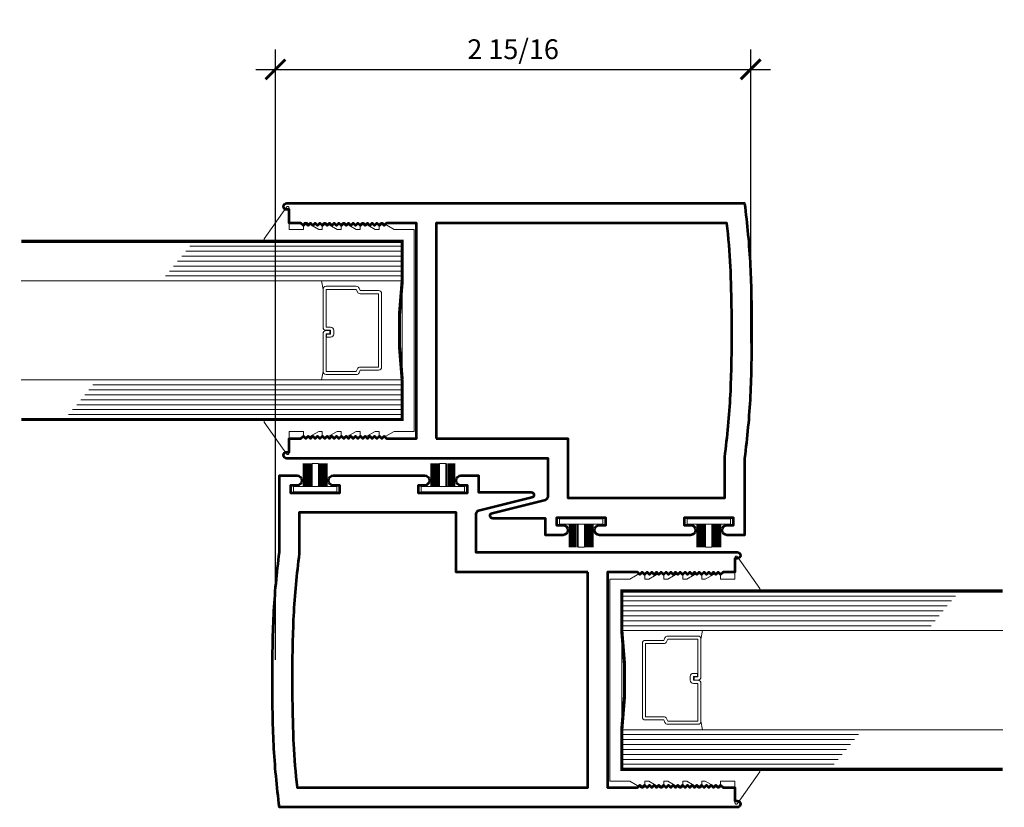
# Model space of a CAD drawing. Extents: x -2667 to 477, y -114 to 11546.
# Drawn here: x 101 to 107, y -77 to -72 of the extents above; entities that cross this region are included whole.
import ezdxf

# ---------------------------------------------------------------- set-up
doc = ezdxf.new("R2010")
doc.units = 0
doc.header["$MEASUREMENT"] = 0
for name, color, linetype, lineweight in [('DIMENSIONS', 12, 'Continuous', 13), ('EXTRUSION', 5, 'Continuous', 53), ('glass', 102, 'Continuous', 20), ('mo hair', 46, 'Continuous', 20), ('SANTOPRENE', 145, 'Continuous', 13)]:
    doc.layers.add(name, color=color, linetype=linetype, lineweight=lineweight)
doc.styles.add('Full', font='ARIALN.TTF', dxfattribs={"height": 0.125})
doc.dimstyles.new('Full', dxfattribs={"dimtxt": 0.125, "dimasz": 0.125, "dimexe": 0.125, "dimexo": 0.125, "dimgap": 0.0625, "dimtad": 1, "dimdec": 4, "dimzin": 0, "dimdsep": 46, "dimlunit": 5, "dimtxsty": 'Full', "dimblk": 'ARCHTICK', "dimcen": 0.125, "dimdle": 0.125, "dimadec": 0, "dimazin": 0, "dimtfac": 1, "dimtdec": 4, "dimtmove": 0, "dimatfit": 3, "dimfxl": 1, "dimtfill": 1, "dimfrac": 2, "dimtolj": 1, "dimtzin": 0, "dimarcsym": 0})

# ---------------------------------------------------------------- blocks, each defined once
blk = doc.blocks.new('*U261')
at = {"layer": 'mo hair', "lineweight": 0, "ltscale": 5}
for p, q in [((-0.1861, 0.0762), (-0.0405, 0.0762)), ((-0.0405, 0.0718), (-0.1861, 0.0718)), ((-0.0405, 0.0654), (-0.1861, 0.0654)), ((-0.0405, 0.0654), (-0.1861, 0.0654)), ((-0.0405, 0.059), (-0.1861, 0.059)), ((-0.0405, 0.059), (-0.1861, 0.059)), ((-0.0405, 0.059), (-0.1861, 0.059)), ((-0.0405, 0.0526), (-0.1861, 0.0526)), ((-0.0405, 0.0526), (-0.1861, 0.0526)), ((-0.0405, 0.0462), (-0.1861, 0.0462)), ((-0.0405, 0.0462), (-0.1861, 0.0462)), ((-0.0405, 0.0398), (-0.1861, 0.0398)), ((-0.0405, 0.0398), (-0.1861, 0.0398)), ((-0.0405, 0.0333), (-0.1861, 0.0333)), ((-0.0405, 0.0333), (-0.1861, 0.0333)), ((-0.0405, 0.0269), (-0.1861, 0.0269)), ((-0.0405, 0.0269), (-0.1861, 0.0269)), ((-0.0405, 0.02), (-0.1861, 0.02)), ((-0.1861, -0.02), (-0.1861, 0.02)), ((-0.0405, -0.02), (-0.1861, -0.02)), ((-0.0405, -0.0248), (-0.1861, -0.0248)), ((-0.0405, -0.0248), (-0.1861, -0.0248)), ((-0.0405, -0.0312), (-0.1861, -0.0312)), ((-0.0405, -0.0312), (-0.1861, -0.0312)), ((-0.0405, -0.0376), (-0.1861, -0.0376)), ((-0.0405, -0.0376), (-0.1861, -0.0376)), ((-0.0405, -0.044), (-0.1861, -0.044)), ((-0.0405, -0.044), (-0.1861, -0.044)), ((-0.0405, -0.0504), (-0.1861, -0.0504)), ((-0.0405, -0.0504), (-0.1861, -0.0504)), ((-0.0405, -0.0568), (-0.1861, -0.0568)), ((-0.0405, -0.0568), (-0.1861, -0.0568)), ((-0.0405, -0.0633), (-0.1861, -0.0633)), ((-0.0405, -0.0633), (-0.1861, -0.0633)), ((-0.0405, -0.0697), (-0.1861, -0.0697)), ((-0.0405, -0.0762), (-0.1861, -0.0762))]:
    blk.add_line(p, q, dxfattribs=at)
at = {"layer": 'mo hair', "ltscale": 5}
blk.add_lwpolyline([(-0.0065, -0.1365), (-0.0405, -0.1365), (-0.0405, 0.1365), (-0.0065, 0.1365)], close=True, dxfattribs=at)
blk = doc.blocks.new('_ARCHTICK')
at = {"color": 0, "linetype": 'ByBlock', "const_width": 0.15}
blk.add_lwpolyline([(-0.5, -0.5), (0.5, 0.5)], dxfattribs=at)
blk = doc.blocks.new('*D347')
at = {"layer": 'Defpoints', "color": 0, "transparency": 16777216}
for p in [(105.8191, -72.6596), (105.8191, -74.5138), (102.8179, -76.5126)]:
    blk.add_point(p, dxfattribs=at)
at = {"layer": 'DIMENSIONS', "color": 0, "lineweight": -2, "transparency": 16777216}
for p, q in [((102.8179, -76.3876), (102.8179, -72.5346)), ((105.8191, -74.3888), (105.8191, -72.5346)), ((102.6929, -72.6596), (105.9441, -72.6596))]:
    blk.add_line(p, q, dxfattribs=at)
at = {"layer": 'DIMENSIONS', "color": 0, "lineweight": -2, "transparency": 16777216, "xscale": 0.125, "yscale": 0.125, "zscale": 0.125, "rotation": 180}
blk.add_blockref('_ARCHTICK', (102.8179, -72.6596), dxfattribs=at)
at = {"layer": 'DIMENSIONS', "color": 0, "lineweight": -2, "transparency": 16777216, "xscale": 0.125, "yscale": 0.125, "zscale": 0.125}
blk.add_blockref('_ARCHTICK', (105.8191, -72.6596), dxfattribs=at)
at = {"layer": 'DIMENSIONS', "color": 0, "transparency": 16777216, "insert": (104.3185, -72.5324), "char_height": 0.125, "attachment_point": 5, "style": 'Full', "bg_fill": 3, "box_fill_scale": 1.25, "bg_fill_color": 256, "bg_fill_true_color": 13158600, "bg_fill_transparency": 0}
blk.add_mtext('\\A1;2 15/16', dxfattribs=at)

msp = doc.modelspace()

# ---------------------------------------------------------------- linework, layer by layer
at = {"layer": 'EXTRUSION'}
for points in [[(105.816452, -74.720484, -0.01883997), (105.780055, -75.114875), (105.780055, -75.598775), (105.669055, -75.598775, -1), (105.669055, -75.536775), (105.710055, -75.536775), (105.710055, -75.489775), (105.398055, -75.489775), (105.398055, -75.536775), (105.439055, -75.536775, -1), (105.439055, -75.598775), (105.328055, -75.598775), (104.863519, -75.598775, -0.99298225), (104.863956, -75.536778), (104.904956, -75.536778), (104.904956, -75.489778), (104.592956, -75.489778), (104.592956, -75.536778), (104.633956, -75.536778, -1), (104.633956, -75.598778), (104.522956, -75.598778), (104.522956, -75.493778), (104.190694, -75.493778, -0.86928044), (104.186041, -75.460669), (104.523644, -75.375952, 0.34581331), (104.538908, -75.356521), (104.538908, -75.114875), (102.888465, -75.114875, -0.99145868), (102.888808, -75.074878), (102.904808, -75.074878), (102.904808, -74.989875), (102.978808, -74.989875), (102.993808, -74.974875), (103.008808, -74.989875), (103.023808, -74.974875), (103.038808, -74.989875), (103.053808, -74.974875), (103.068808, -74.989875), (103.083808, -74.974875), (103.098808, -74.989875), (103.113808, -74.974875), (103.128808, -74.989875), (103.143808, -74.974875), (103.158808, -74.989875), (103.173808, -74.974875), (103.188808, -74.989875), (103.203808, -74.974875), (103.218808, -74.989875), (103.233808, -74.974875), (103.248808, -74.989875), (103.263808, -74.974875), (103.278808, -74.989875), (103.293807, -74.974875), (103.308807, -74.989875), (103.323807, -74.974875), (103.338807, -74.989875), (103.353807, -74.974875), (103.368807, -74.989875), (103.383807, -74.974875), (103.398807, -74.989875), (103.413807, -74.974875), (103.428807, -74.989875), (103.443807, -74.974875), (103.458807, -74.989875), (103.473807, -74.974875), (103.488807, -74.989875), (103.503807, -74.974875), (103.518807, -74.989875), (103.707808, -74.989875), (103.707808, -74.312375), (103.707808, -73.629875), (103.518807, -73.629875), (103.503807, -73.644875), (103.488807, -73.629875), (103.473807, -73.644875), (103.458807, -73.629875), (103.443807, -73.644875), (103.428807, -73.629875), (103.413807, -73.644875), (103.398807, -73.629875), (103.383807, -73.644875), (103.368807, -73.629875), (103.353807, -73.644875), (103.338807, -73.629875), (103.323807, -73.644875), (103.308807, -73.629875), (103.293807, -73.644875), (103.278808, -73.629875), (103.263808, -73.644875), (103.248808, -73.629875), (103.233808, -73.644875), (103.218808, -73.629875), (103.203808, -73.644875), (103.188808, -73.629875), (103.173808, -73.644875), (103.158808, -73.629875), (103.143808, -73.644875), (103.128808, -73.629875), (103.113808, -73.644875), (103.098808, -73.629875), (103.083808, -73.644875), (103.068808, -73.629875), (103.053808, -73.644875), (103.038808, -73.629875), (103.023808, -73.644875), (103.008808, -73.629875), (102.993808, -73.644875), (102.978808, -73.629875), (102.904808, -73.629875), (102.904808, -73.544872), (102.888808, -73.544872, -0.99145868), (102.888465, -73.504875), (105.780055, -73.504875, -0.01883997), (105.816452, -73.899266, -0.01035414), (105.825008, -74.307375, -0.01048097)], [(103.832808, -74.989875), (104.663908, -74.989875), (104.663908, -75.364778), (105.655055, -75.364778), (105.655055, -75.106708, 0.01919463), (105.691594, -74.714483, 0.01046055), (105.700008, -74.307407, 0.01033372), (105.691594, -73.905267, 0.01346106), (105.66912, -73.629875), (103.832808, -73.629875), (103.832808, -74.307375)], [(102.806551, -76.10195, -0.01883997), (102.842948, -75.707558), (102.842948, -75.223658), (102.953948, -75.223658, -1), (102.953948, -75.285658), (102.912948, -75.285658), (102.912948, -75.332658), (103.224948, -75.332658), (103.224948, -75.285658), (103.183948, -75.285658, -1), (103.183948, -75.223658), (103.294948, -75.223658), (103.759485, -75.223658, -0.99298225), (103.759048, -75.285655), (103.718048, -75.285655), (103.718048, -75.332655), (104.030048, -75.332655), (104.030048, -75.285655), (103.989048, -75.285655, -1), (103.989048, -75.223655), (104.100048, -75.223655), (104.100048, -75.328655), (104.432309, -75.328655, -0.86928044), (104.436962, -75.361764), (104.09936, -75.446481, 0.34581331), (104.084095, -75.465912), (104.084095, -75.707558), (105.734538, -75.707558, -0.99145868), (105.734195, -75.747555), (105.718195, -75.747555), (105.718195, -75.832558), (105.644195, -75.832558), (105.629195, -75.847558), (105.614195, -75.832558), (105.599195, -75.847558), (105.584196, -75.832558), (105.569196, -75.847558), (105.554196, -75.832558), (105.539196, -75.847558), (105.524196, -75.832558), (105.509196, -75.847558), (105.494196, -75.832558), (105.479196, -75.847558), (105.464196, -75.832558), (105.449196, -75.847558), (105.434196, -75.832558), (105.419196, -75.847558), (105.404196, -75.832558), (105.389196, -75.847558), (105.374196, -75.832558), (105.359196, -75.847558), (105.344196, -75.832558), (105.329196, -75.847558), (105.314196, -75.832558), (105.299196, -75.847558), (105.284196, -75.832558), (105.269196, -75.847558), (105.254196, -75.832558), (105.239196, -75.847558), (105.224196, -75.832558), (105.209196, -75.847558), (105.194196, -75.832558), (105.179196, -75.847558), (105.164196, -75.832558), (105.149196, -75.847558), (105.134196, -75.832558), (105.119196, -75.847558), (105.104196, -75.832558), (104.915195, -75.832558), (104.915195, -76.510058), (104.915195, -77.192558), (105.104196, -77.192558), (105.119196, -77.177558), (105.134196, -77.192558), (105.149196, -77.177558), (105.164196, -77.192558), (105.179196, -77.177558), (105.194196, -77.192558), (105.209196, -77.177558), (105.224196, -77.192558), (105.239196, -77.177558), (105.254196, -77.192558), (105.269196, -77.177558), (105.284196, -77.192558), (105.299196, -77.177558), (105.314196, -77.192558), (105.329196, -77.177558), (105.344196, -77.192558), (105.359196, -77.177558), (105.374196, -77.192558), (105.389196, -77.177558), (105.404196, -77.192558), (105.419196, -77.177558), (105.434196, -77.192558), (105.449196, -77.177558), (105.464196, -77.192558), (105.479196, -77.177558), (105.494196, -77.192558), (105.509196, -77.177558), (105.524196, -77.192558), (105.539196, -77.177558), (105.554196, -77.192558), (105.569196, -77.177558), (105.584196, -77.192558), (105.599195, -77.177558), (105.614195, -77.192558), (105.629195, -77.177558), (105.644195, -77.192558), (105.718195, -77.192558), (105.718195, -77.277561), (105.734195, -77.277561, -0.99145868), (105.734538, -77.317558), (102.842948, -77.317558, -0.01883997), (102.806551, -76.923167, -0.01035414), (102.797996, -76.515058, -0.01048097)], [(104.790195, -75.832558), (103.959095, -75.832558), (103.959095, -75.457655), (102.967948, -75.457655), (102.967948, -75.715725, 0.01919463), (102.93141, -76.107951, 0.01046055), (102.922996, -76.515027, 0.01033372), (102.93141, -76.917166, 0.01346106), (102.953883, -77.192558), (104.790195, -77.192558), (104.790195, -76.515058)]]:
    msp.add_lwpolyline(points, format="xyb", close=True, dxfattribs=at)
at = {"layer": 'glass'}
for p, q in [((102.250876, -73.807376), (103.618093, -73.807376)), ((102.276379, -73.776126), (103.618093, -73.776126)), ((102.199869, -73.869876), (103.618093, -73.869876)), ((102.225372, -73.838626), (103.618093, -73.838626)), ((102.148861, -73.932375), (103.618093, -73.932375)), ((102.174365, -73.901126), (103.618093, -73.901126)), ((101.212299, -73.994875), (103.618093, -73.994875)), ((102.123358, -73.963625), (103.618093, -73.963625)), ((103.118094, -74.048517), (103.108719, -73.994875)), ((101.212299, -74.619874), (103.618093, -74.619874)), ((103.118094, -74.566233), (103.108719, -74.619874)), ((101.63879, -74.682374), (103.618093, -74.682374)), ((101.664294, -74.651124), (103.618093, -74.651124)), ((101.587783, -74.744874), (103.618093, -74.744874)), ((101.613287, -74.713624), (103.618093, -74.713624)), ((101.536776, -74.807374), (103.618093, -74.807374)), ((101.56228, -74.776124), (103.618093, -74.776124)), ((101.511272, -74.838624), (103.618093, -74.838624)), ((107.111731, -75.983809), (105.00491, -75.983809)), ((107.086228, -76.015059), (105.00491, -76.015059)), ((107.060724, -76.046309), (105.00491, -76.046309)), ((107.03522, -76.077559), (105.00491, -76.077559)), ((107.009717, -76.108809), (105.00491, -76.108809)), ((106.984213, -76.140059), (105.00491, -76.140059)), ((106.95871, -76.171309), (105.00491, -76.171309)), ((107.410705, -76.202559), (105.00491, -76.202559)), ((105.504909, -76.256201), (105.514284, -76.202559)), ((105.504909, -76.773916), (105.514284, -76.827558)), ((107.410705, -76.827558), (105.00491, -76.827558)), ((106.499646, -76.858808), (105.00491, -76.858808)), ((106.474142, -76.890058), (105.00491, -76.890058)), ((106.448639, -76.921308), (105.00491, -76.921308)), ((106.423135, -76.952558), (105.00491, -76.952558)), ((106.397631, -76.983808), (105.00491, -76.983808)), ((106.372128, -77.015058), (105.00491, -77.015058)), ((106.346624, -77.046307), (105.00491, -77.046307))]:
    msp.add_line(p, q, dxfattribs=at)
at = {"layer": 'glass', "const_width": 0.02}
for points in [[(101.212299, -74.869874), (103.618093, -74.869874), (103.618093, -74.619874, -0.06083164), (103.618093, -73.994875), (103.618093, -73.744876), (101.212299, -73.744876)], [(107.410705, -75.952559), (105.00491, -75.952559), (105.00491, -76.202559, -0.06083164), (105.00491, -76.827558), (105.00491, -77.077557), (107.410705, -77.077557)]]:
    msp.add_lwpolyline(points, format="xyb", dxfattribs=at)
at = {"layer": 'glass'}
for points in [[(103.335552, -74.064461), (103.32827, -74.048517), (103.137779, -74.048517), (103.137779, -74.286703), (103.165861, -74.286703, -0.41421356), (103.185546, -74.306388), (103.185546, -74.330369, -0.41421356), (103.165861, -74.350054), (103.140884, -74.350054), (103.140884, -74.330369), (103.165861, -74.330369), (103.165861, -74.306388), (103.137779, -74.306388, -0.41421356), (103.118094, -74.286703), (103.118094, -74.048517, -0.41421356), (103.137779, -74.028832), (103.32827, -74.028832, -0.29361886), (103.346176, -74.040339), (103.353457, -74.056283), (103.468376, -74.056283, -0.41421356), (103.488061, -74.075968), (103.488061, -74.538782, -0.41421356), (103.468376, -74.558467), (103.353457, -74.558467), (103.346176, -74.574411, -0.29361886), (103.32827, -74.585918), (103.137779, -74.585918, -0.41421356), (103.118094, -74.566233), (103.118094, -74.328048, -0.41421356), (103.137779, -74.308363), (103.161945, -74.308363), (103.161945, -74.328048), (103.137779, -74.328048), (103.137779, -74.566233), (103.32827, -74.566233), (103.335552, -74.550289, -0.29361886), (103.353457, -74.538782), (103.468376, -74.538782), (103.468376, -74.075968), (103.353457, -74.075968, -0.29361886)], [(105.287452, -76.757972), (105.294734, -76.773916), (105.485224, -76.773916), (105.485224, -76.535731), (105.457143, -76.535731, -0.41421356), (105.437458, -76.516046), (105.437458, -76.492064, -0.41421356), (105.457143, -76.472379), (105.48212, -76.472379), (105.48212, -76.492064), (105.457143, -76.492064), (105.457143, -76.516046), (105.485224, -76.516046, -0.41421356), (105.504909, -76.535731), (105.504909, -76.773916, -0.41421356), (105.485224, -76.793601), (105.294734, -76.793601, -0.29361886), (105.276828, -76.782094), (105.269546, -76.76615), (105.154627, -76.76615, -0.41421356), (105.134942, -76.746465), (105.134942, -76.283651, -0.41421356), (105.154627, -76.263966), (105.269546, -76.263966), (105.276828, -76.248023, -0.29361886), (105.294734, -76.236516), (105.485224, -76.236516, -0.41421356), (105.504909, -76.256201), (105.504909, -76.494385, -0.41421356), (105.485224, -76.51407), (105.461059, -76.51407), (105.461059, -76.494385), (105.485224, -76.494385), (105.485224, -76.256201), (105.294734, -76.256201), (105.287452, -76.272144, -0.29361886), (105.269546, -76.283651), (105.154627, -76.283651), (105.154627, -76.746465), (105.269546, -76.746465, -0.29361886)]]:
    msp.add_lwpolyline(points, format="xyb", close=True, dxfattribs=at)
at = {"layer": 'SANTOPRENE'}
for points in [[(103.495233, -73.628585), (103.566751, -73.669876), (103.693093, -73.669876), (103.693093, -74.944874), (103.566751, -74.944874), (103.495233, -74.986165, -0.57735027), (103.472733, -74.973175), (103.472733, -74.944874), (103.446751, -74.944874), (103.375233, -74.986165, -0.57735027), (103.352733, -74.973175), (103.352733, -74.944874), (103.326752, -74.944874), (103.255233, -74.986165, -0.57735027), (103.232733, -74.973175), (103.232733, -74.944874), (103.206752, -74.944874), (103.135233, -74.986165, -0.57735027), (103.112734, -74.973175), (103.112734, -74.944874), (103.090771, -74.944874), (103.016308, -74.987865, -0.57735027), (102.993808, -74.974875), (102.993808, -74.944874), (102.904808, -74.944874), (102.904808, -75.080188, -0.73442263), (102.886599, -75.085899), (102.747261, -74.885584, -0.60575506), (102.75547, -74.869874), (103.618093, -74.869874), (103.618093, -73.744876), (102.75547, -73.744876, -0.60575506), (102.747261, -73.729166), (102.886599, -73.528851, -0.73442263), (102.904808, -73.534562), (102.904808, -73.669876), (102.993808, -73.669876), (102.993808, -73.639875, -0.57735027), (103.016308, -73.626884), (103.090771, -73.669876), (103.112734, -73.669876), (103.112734, -73.641575, -0.57735027), (103.135233, -73.628585), (103.206752, -73.669876), (103.232733, -73.669876), (103.232733, -73.641575, -0.57735027), (103.255233, -73.628585), (103.326752, -73.669876), (103.352733, -73.669876), (103.352733, -73.641575, -0.57735027), (103.375233, -73.628585), (103.446751, -73.669876), (103.472733, -73.669876), (103.472733, -73.641575, -0.57735027)], [(105.127771, -77.193849), (105.056252, -77.152557), (104.92991, -77.152557), (104.92991, -75.877559), (105.056252, -75.877559), (105.127771, -75.836268, -0.57735027), (105.150271, -75.849259), (105.150271, -75.877559), (105.176252, -75.877559), (105.247771, -75.836268, -0.57735027), (105.27027, -75.849259), (105.27027, -75.877559), (105.296252, -75.877559), (105.36777, -75.836268, -0.57735027), (105.39027, -75.849259), (105.39027, -75.877559), (105.416252, -75.877559), (105.48777, -75.836268, -0.57735027), (105.51027, -75.849259), (105.51027, -75.877559), (105.532232, -75.877559), (105.606695, -75.834568, -0.57735027), (105.629195, -75.847558), (105.629195, -75.877559), (105.718195, -75.877559), (105.718195, -75.742245, -0.73442263), (105.736405, -75.736535), (105.875743, -75.936849, -0.60575506), (105.867533, -75.952559), (105.00491, -75.952559), (105.00491, -77.077557), (105.867533, -77.077557, -0.60575506), (105.875743, -77.093268), (105.736405, -77.293582, -0.73442263), (105.718195, -77.287872), (105.718195, -77.152557), (105.629195, -77.152557), (105.629195, -77.182558, -0.57735027), (105.606695, -77.195549), (105.532232, -77.152557), (105.51027, -77.152557), (105.51027, -77.180858, -0.57735027), (105.48777, -77.193849), (105.416252, -77.152557), (105.39027, -77.152557), (105.39027, -77.180858, -0.57735027), (105.36777, -77.193849), (105.296252, -77.152557), (105.27027, -77.152557), (105.27027, -77.180858, -0.57735027), (105.247771, -77.193849), (105.176252, -77.152557), (105.150271, -77.152557), (105.150271, -77.180858, -0.57735027)]]:
    msp.add_lwpolyline(points, format="xyb", close=True, dxfattribs=at)

# ---------------------------------------------------------------- block references
for p, rotation in [((103.068948, -75.332655), 270), ((103.874048, -75.332655), 270), ((104.748956, -75.489775), 89.99999999999999), ((105.554055, -75.489775), 89.99999999999999)]:
    msp.add_blockref('*U261', p, dxfattribs=dict(rotation=rotation))

# ---------------------------------------------------------------- next in the draw order: dimensions: what is measured, and where the dimension line sits
at = {"layer": 'DIMENSIONS'}
dim = msp.add_linear_dim(base=(105.819076, -72.659574), p1=(102.817881, -76.512558), p2=(105.819076, -74.513797), text='2 15/16', dimstyle='Full', override={"dimpost": '"'}, dxfattribs=at)
dim.commit()
dim.dimension.update_dxf_attribs({"geometry": '*D347', "text_midpoint": (104.318479, -72.532442)})

doc.saveas('drawing.dxf')
